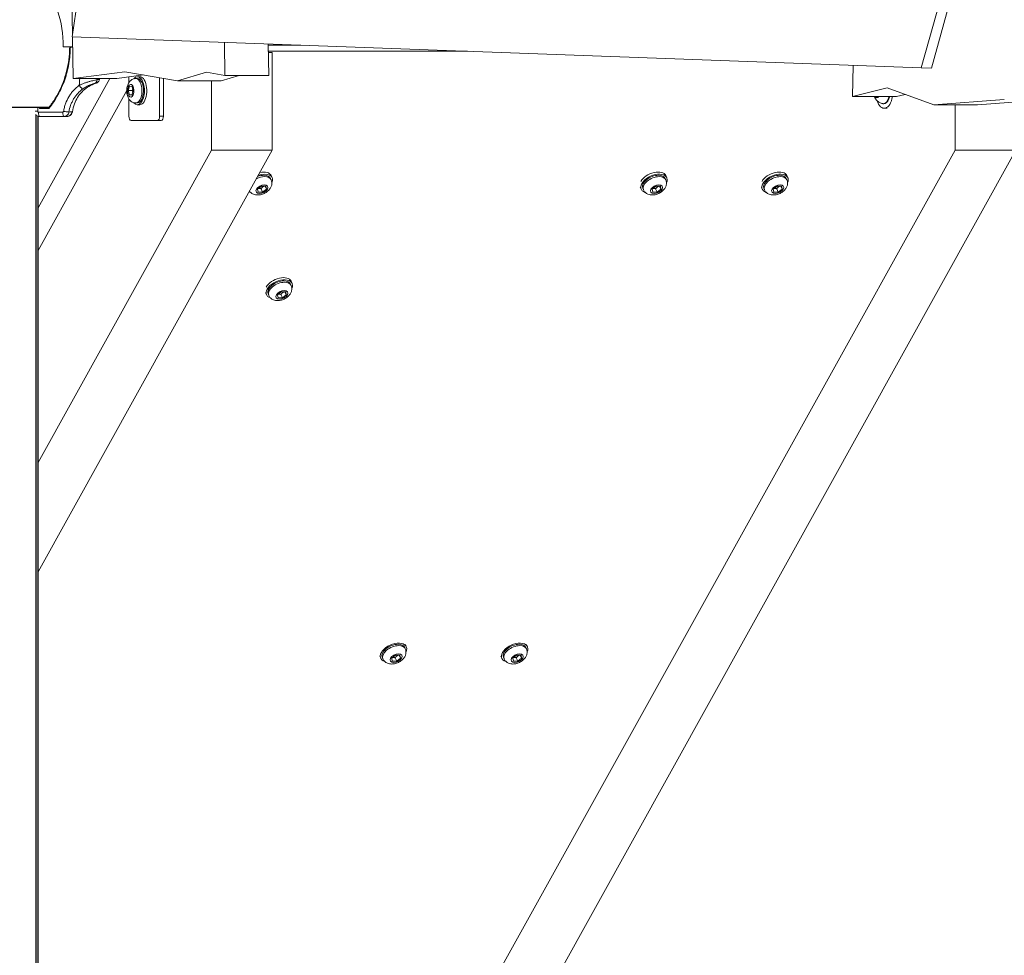
# Model space of a CAD drawing. Units: millimetres. Extents: x 37408 to 46824, y 2737 to 5549.
# Drawn here: x 38479 to 39041, y 3689 to 4222 of the extents above; entities that cross this region are included whole.
import ezdxf

# ---------------------------------------------------------------- set-up
doc = ezdxf.new("R2010")
doc.units = ezdxf.units.MM
doc.styles.get("Standard").update_dxf_attribs({"font": 'arial.ttf'})
doc.dimstyles.new('ISO-25', dxfattribs={"dimtxt": 2.5, "dimasz": 2.5, "dimexe": 1.25, "dimexo": 0.625, "dimtad": 1, "dimtxsty": 'Standard', "dimcen": 2.5, "dimadec": 0, "dimazin": 0, "dimtfac": 1, "dimtmove": 0, "dimatfit": 3, "dimfxl": 1, "dimarcsym": 0})

# ---------------------------------------------------------------- blocks, each defined once
blk = doc.blocks.new('*D17')
at = {"color": 0, "lineweight": -2, "transparency": 16777216}
for p, q in [((37825.31, 5153.89), (37825.31, 5275.14)), ((37945.31, 5273.89), (41892.97, 5273.89)), ((42012.97, 5153.89), (42012.97, 5275.14))]:
    blk.add_line(p, q, dxfattribs=at)
at = {"color": 0, "transparency": 16777216}
for points in [[(37945.31, 5293.89), (37945.31, 5253.89), (37825.31, 5273.89)], [(41892.97, 5293.89), (41892.97, 5253.89), (42012.97, 5273.89)]]:
    blk.add_solid(points, dxfattribs=at)
at = {"layer": 'Defpoints', "color": 0, "transparency": 16777216}
for p in [(42012.97, 5273.89), (37825.31, 2895.03), (42012.97, 2867.67)]:
    blk.add_point(p, dxfattribs=at)
at = {"color": 0, "transparency": 16777216, "insert": (39919.14, 5416.01), "char_height": 200, "attachment_point": 5}
blk.add_mtext('420', dxfattribs=at)
blk = doc.blocks.new('*D20')
at = {"color": 0, "lineweight": -2, "transparency": 16777216}
for p, q in [((42042.69, 4249.42), (42163.94, 4249.42)), ((42162.69, 2867.2), (42162.69, 4129.42)), ((42042.69, 2747.2), (42163.94, 2747.2))]:
    blk.add_line(p, q, dxfattribs=at)
at = {"color": 0, "transparency": 16777216}
for points in [[(42142.69, 4129.42), (42182.69, 4129.42), (42162.69, 4249.42)], [(42142.69, 2867.2), (42182.69, 2867.2), (42162.69, 2747.2)]]:
    blk.add_solid(points, dxfattribs=at)
at = {"layer": 'Defpoints', "color": 0, "transparency": 16777216}
for p in [(38492.9, 4249.42), (42162.69, 4249.42), (40096.68, 2747.2)]:
    blk.add_point(p, dxfattribs=at)
at = {"color": 0, "transparency": 16777216, "insert": (42304.81, 3498.31), "char_height": 200, "attachment_point": 5, "rotation": 90}
blk.add_mtext('150', dxfattribs=at)

msp = doc.modelspace()

# ---------------------------------------------------------------- linework, layer by layer
at = {"color": 0, "linetype": 'Continuous', "lineweight": 0, "extrusion": (0, 1, 0)}
for p, q in [((38509.027, 4213.516), (38507.279, 4335.64)), ((38508.91, 4212.717), (38516.963, 4267.711)), ((39004.55, 4235.121), (38993.407, 4194.894)), ((39010.316, 4235.014), (38999.195, 4194.865)), ((38993.407, 4194.894), (38508.91, 4212.717)), ((38509.379, 4188.917), (38509.038, 4212.712)), ((38595.698, 4209.524), (38595.97, 4190.569)), ((38620.712, 4208.604), (38620.97, 4190.569)), ((38509.121, 4206.918), (38503.782, 4206.918)), ((38509.123, 4206.818), (38507.789, 4206.818)), ((38639.358, 4207.918), (38620.721, 4207.918)), ((38620.772, 4204.418), (38734.504, 4204.418)), ((38620.781, 4203.782), (38623.03, 4203.782)), ((38623.03, 4148.047), (38623.03, 4203.782)), ((38538.858, 4192.773), (38509.379, 4188.917)), ((38568.889, 4187.502), (38538.858, 4192.773)), ((38585.583, 4192.47), (38568.889, 4187.502)), ((38595.97, 4190.569), (38585.583, 4192.47)), ((38954.428, 4196.328), (38954.166, 4178.534)), ((38999.195, 4194.865), (38993.407, 4194.894)), ((38489.342, 4115.013), (38530.382, 4188.917)), ((38534.379, 4188.917), (38509.379, 4188.917)), ((38534.379, 4188.917), (38549.534, 4190.899)), ((38541.26, 4186.684), (38541.26, 4189.817)), ((38545.15, 4188.918), (38546.06, 4188.918)), ((38546.06, 4189.918), (38547.445, 4189.918)), ((38558.76, 4189.28), (38558.76, 4167.418)), ((38560.925, 4167.418), (38560.925, 4188.9)), ((38593.889, 4187.502), (38568.889, 4187.502)), ((38588.389, 4148.047), (38588.389, 4187.502)), ((38593.889, 4187.502), (38604.195, 4190.569)), ((38620.97, 4190.569), (38595.97, 4190.569)), ((38489.342, 4090.792), (38539.976, 4181.972)), ((38539.976, 4181.972), (38489.342, 4090.792)), ((38540.807, 4182.022), (38541.573, 4184.468)), ((38541.483, 4179.472), (38540.807, 4182.022)), ((38543.059, 4182.022), (38540.807, 4182.022)), ((38541.573, 4184.468), (38543.016, 4184.364)), ((38543.692, 4181.814), (38542.925, 4179.367)), ((38543.016, 4184.364), (38543.692, 4181.814)), ((38954.166, 4178.534), (38973.975, 4183.586)), ((38973.975, 4183.586), (39000.505, 4173.788)), ((38541.26, 4167.418), (38541.26, 4177.152)), ((38542.925, 4179.367), (38541.483, 4179.472)), ((38542.958, 4179.472), (38541.483, 4179.472)), ((38545.15, 4174.918), (38546.06, 4174.918)), ((38979.166, 4178.534), (38954.166, 4178.534)), ((38984.186, 4179.815), (38979.166, 4178.534)), ((39000.505, 4173.788), (39040.758, 4176.964)), ((39065.758, 4176.964), (39025.505, 4173.788)), ((38495.662, 4172.502), (38397.423, 4172.502)), ((38397.617, 4172.318), (38495.519, 4172.318)), ((38487.65, 4170.218), (38489.161, 4170.218)), ((38489.161, 4172.318), (38489.161, 4170.218)), ((38489.236, 4169.951), (38489.236, 4169.95)), ((38489.342, 4169.829), (38489.342, 4169.829)), ((38489.645, 4169.718), (38503.451, 4169.718)), ((38490.123, 4171.718), (38490.093, 4172.318)), ((38495.554, 4171.718), (38490.123, 4171.718)), ((38491.507, 4172.218), (38495.271, 4172.218)), ((38492.561, 4172.318), (38492.566, 4172.218)), ((38494.221, 4172.318), (38494.226, 4172.218)), ((38495.271, 4172.218), (38495.441, 4172.218)), ((38546.06, 4173.918), (38547.445, 4173.918)), ((38973.963, 4171.918), (38972.231, 4171.918)), ((39025.505, 4173.788), (39000.505, 4173.788)), ((39012.741, 4148.048), (39012.741, 4173.788)), ((38488.193, 4168.085), (38488.193, 2869.418)), ((38488.264, 4168.018), (38488.264, 2869.418)), ((38489.236, 4167.412), (38489.236, 2869.418)), ((38489.342, 4167.374), (38489.342, 2869.418)), ((38504.098, 4167.218), (38490.292, 4167.218)), ((38505.767, 4167.218), (38505.958, 4167.218)), ((38557.51, 4164.918), (38542.51, 4164.918)), ((38559.675, 4164.918), (38557.51, 4164.918)), ((38560.925, 4167.418), (38558.76, 4167.418)), ((38489.342, 3969.686), (38588.389, 4148.047)), ((38489.342, 3907.305), (38623.03, 4148.047)), ((38526.828, 3273.032), (39012.741, 4148.048)), ((38561.469, 3273.032), (39047.382, 4148.048)), ((38588.389, 4148.047), (38623.03, 4148.047)), ((39012.741, 4148.048), (39047.382, 4148.048)), ((38622.403, 4131.077), (38622.052, 4131.858)), ((38622.964, 4132.268), (38622.429, 4133.457)), ((38847.57, 4131.077), (38847.219, 4131.858)), ((38848.131, 4132.268), (38847.595, 4133.457)), ((38916.69, 4131.077), (38916.339, 4131.858)), ((38917.251, 4132.268), (38916.715, 4133.457)), ((38614.637, 4125.707), (38616.81, 4127.383)), ((38614.968, 4124.038), (38614.637, 4125.707)), ((38616.603, 4125.977), (38617.473, 4124.045)), ((38616.81, 4127.383), (38619.314, 4127.391)), ((38619.645, 4125.721), (38617.473, 4124.045)), ((38619.645, 4125.721), (38618.894, 4127.389)), ((38619.314, 4127.391), (38619.645, 4125.721)), ((38833.541, 4125.7), (38833.006, 4126.889)), ((38834.804, 4125.33), (38834.453, 4126.11)), ((38839.804, 4125.707), (38841.977, 4127.383)), ((38840.135, 4124.038), (38839.804, 4125.707)), ((38841.769, 4125.977), (38842.639, 4124.045)), ((38841.977, 4127.383), (38844.481, 4127.391)), ((38844.812, 4125.721), (38842.639, 4124.045)), ((38844.812, 4125.721), (38844.061, 4127.389)), ((38844.481, 4127.391), (38844.812, 4125.721)), ((38902.661, 4125.7), (38902.126, 4126.889)), ((38903.924, 4125.33), (38903.573, 4126.11)), ((38908.924, 4125.707), (38911.097, 4127.383)), ((38909.255, 4124.038), (38908.924, 4125.707)), ((38910.889, 4125.977), (38911.759, 4124.045)), ((38911.097, 4127.383), (38913.601, 4127.391)), ((38913.932, 4125.721), (38911.759, 4124.045)), ((38913.932, 4125.721), (38913.181, 4127.389)), ((38913.601, 4127.391), (38913.932, 4125.721)), ((38617.473, 4124.045), (38614.968, 4124.038)), ((38842.639, 4124.045), (38840.135, 4124.038)), ((38911.759, 4124.045), (38909.255, 4124.038)), ((38633.785, 4070.793), (38633.434, 4071.574)), ((38634.346, 4071.984), (38633.81, 4073.173)), ((38619.756, 4065.416), (38619.221, 4066.605)), ((38621.019, 4065.046), (38620.668, 4065.827)), ((38626.019, 4065.423), (38628.192, 4067.099)), ((38626.35, 4063.754), (38626.019, 4065.423)), ((38628.854, 4063.761), (38626.35, 4063.754)), ((38627.984, 4065.693), (38628.854, 4063.761)), ((38628.192, 4067.099), (38630.696, 4067.107)), ((38631.027, 4065.438), (38628.854, 4063.761)), ((38631.027, 4065.438), (38630.276, 4067.106)), ((38630.696, 4067.107), (38631.027, 4065.438)), ((38699.5, 3864.62), (38698.965, 3865.809)), ((38768.62, 3864.62), (38768.085, 3865.809)), ((38698.939, 3863.429), (38698.588, 3864.209)), ((38768.059, 3863.429), (38767.708, 3864.209)), ((38684.91, 3858.052), (38684.375, 3859.241)), ((38686.173, 3857.682), (38685.822, 3858.462)), ((38691.173, 3858.059), (38693.346, 3859.735)), ((38691.504, 3856.389), (38691.173, 3858.059)), ((38694.008, 3856.397), (38691.504, 3856.389)), ((38693.139, 3858.329), (38694.008, 3856.397)), ((38693.346, 3859.735), (38695.85, 3859.742)), ((38696.181, 3858.073), (38694.008, 3856.397)), ((38696.181, 3858.073), (38695.43, 3859.741)), ((38695.85, 3859.742), (38696.181, 3858.073)), ((38754.03, 3858.052), (38753.495, 3859.241)), ((38755.293, 3857.682), (38754.942, 3858.462)), ((38760.293, 3858.059), (38762.466, 3859.735)), ((38760.624, 3856.389), (38760.293, 3858.059)), ((38763.128, 3856.397), (38760.624, 3856.389)), ((38762.259, 3858.329), (38763.128, 3856.397)), ((38762.466, 3859.735), (38764.97, 3859.742)), ((38765.301, 3858.073), (38763.128, 3856.397)), ((38765.301, 3858.073), (38764.55, 3859.741)), ((38764.97, 3859.742), (38765.301, 3858.073))]:
    msp.add_line(p, q, dxfattribs=at)
at = {"color": 0, "linetype": 'Continuous', "lineweight": 0, "extrusion": (0, 0, -1)}
for centre, radius, start, end in [((-38507.918, 4206.818), 0.5, 0.32426, 11.53696), ((-38266.883, 4207.318), 258.251, 184.086, 184.1634)]:
    msp.add_arc(centre, radius, start, end, dxfattribs=at)
for centre, major_axis, ratio, start_param, end_param in [((38452.68, 4206.818), (0, -59), 0.8661417, -2.2891354, -1.5724912), ((38520.642, 4188.342), (0.67, -2.409), 0.9841646, -1.2294223, -0.0416206), ((38542.249, 4181.918), (0, 3.65), 0.5, -5.199848257022195, 1.083337050157391), ((38546.06, 4181.918), (0, 7), 0.5, 0, 1.0833371), ((38546.06, 4181.918), (0, -7), 0.5, -2.0582556, 0), ((38967.901, 4181.918), (0, -3.891), 0.5, -0.5164594, 0.5164594), ((38972.231, 4181.918), (0, -10), 0.5, -1.2256265, 0.9664834), ((38971.725, 4181.918), (0, -7.43), 0.5, -1.0979537, 0.0990217), ((38542.51, 4167.418), (0, -2.5), 0.5, 0, 1.5707963), ((38557.51, 4167.418), (0, -2.5), 0.5, -1.5707963, 0), ((38615.669, 4128.984), (6.383, 2.874), 0.5794754, -1.4712879, -0.9140931), ((38615.669, 4128.984), (6.383, 2.874), 0.5794754, -0.9140931, 0), ((38840.836, 4128.984), (-6.383, -2.874), 0.5794754, 0, 2.2274996), ((38840.836, 4128.984), (6.383, 2.874), 0.5794754, -0.9140931, 0), ((38909.956, 4128.984), (-6.383, -2.874), 0.5794754, 0, 2.2274996), ((38909.956, 4128.984), (6.383, 2.874), 0.5794754, -0.9140931, 0), ((38617.141, 4125.714), (-3.328, -1.498), 0.5794754, -4.0556857, 2.2274996), ((38842.308, 4125.714), (-3.328, -1.498), 0.5794754, -4.0556857, 2.2274996), ((38911.428, 4125.714), (-3.328, -1.498), 0.5794754, -4.0556857, 2.2274996), ((38627.051, 4068.7), (-6.383, -2.874), 0.5794754, 0, 2.2274996), ((38627.051, 4068.7), (6.383, 2.874), 0.5794754, -0.9140931, 0), ((38628.523, 4065.43), (-3.328, -1.498), 0.5794754, -4.0556857, 2.2274996), ((38692.205, 3861.336), (-6.383, -2.874), 0.5794754, 0, 2.2274996), ((38692.205, 3861.336), (6.383, 2.874), 0.5794754, -0.9140931, 0), ((38761.325, 3861.336), (-6.383, -2.874), 0.5794754, 0, 2.2274996), ((38761.325, 3861.336), (6.383, 2.874), 0.5794754, -0.9140931, 0), ((38693.677, 3858.066), (-3.328, -1.498), 0.5794754, -4.0556857, 2.2274996), ((38762.797, 3858.066), (-3.328, -1.498), 0.5794754, -4.0556857, 2.2274996)]:
    msp.add_ellipse(centre, major_axis=major_axis, ratio=ratio, start_param=start_param, end_param=end_param, dxfattribs=at)
at = {"color": 0, "linetype": 'Continuous', "lineweight": 0}
for centre, major_axis, ratio, start_param, end_param in [((38507.918, 4206.818), (-0.5, 0.003), 0.0015164, 0, 1.3090012), ((38507.918, 4206.818), (0, -0.5), 0.258819, -1.7721542, -1.5707963), ((38273.144, 4207.319), (0, 249.18), 0.9659258, -1.6604785, -1.6447138), ((38546.06, 4181.918), (0, 8), 0.5, -0.5264113, 0.545818), ((38546.06, 4181.918), (0, -8), 0.5, -0.545818, 2.6151814), ((38545.15, 4181.918), (0, 7), 0.5, -1.0833371, 0), ((38547.445, 4181.918), (0, 8), 0.5, -0.5264113, 0), ((38547.445, 4181.918), (0, -8), 0.5, 0, 2.6151814), ((38513.513, 4185.002), (1.473, -2.02), 0.2115818, -1.7239122, -0.0927573), ((38545.15, 4181.918), (0, -7), 0.5, 0, 2.0582556), ((38967.942, 4181.918), (0, -4.104), 0.5, -0.6013837, 0.6013837), ((38490.292, 4169.718), (0, -2.5), 0.258819, -1.5707963, 0), ((38504.098, 4169.718), (0, -2.5), 0.258819, -1.5707963, 0), ((38504.575, 4170.14), (2.471, -0.378), 0.0404965, -1.829514, -0.2168476), ((38505.767, 4170.218), (0, -3), 0.9976015, 0, 1.4400824), ((38559.675, 4167.418), (0, -2.5), 0.5, 0, 1.5707963), ((38615.134, 4130.173), (7.295, 3.284), 0.5794754, 0, 1.2076129), ((38840.3, 4130.173), (7.295, 3.284), 0.5794754, 0, 2.4811958), ((38909.421, 4130.173), (7.295, 3.284), 0.5794754, 0, 2.4811958), ((38616.02, 4128.204), (-6.383, -2.874), 0.5794754, -2.2274996, -1.5085429), ((38615.669, 4128.984), (7.295, 3.284), 0.5794754, -0.5838112, 1.3945233), ((38616.02, 4128.204), (6.383, 2.874), 0.5794754, 0, 0.9140931), ((38840.836, 4128.984), (7.295, 3.284), 0.5794754, -0.5838112, 3.7254039), ((38841.187, 4128.204), (-6.383, -2.874), 0.5794754, -2.2274996, 0), ((38841.187, 4128.204), (6.383, 2.874), 0.5794754, 0, 0.9140931), ((38909.956, 4128.984), (7.295, 3.284), 0.5794754, -0.5838112, 3.7254039), ((38910.307, 4128.204), (-6.383, -2.874), 0.5794754, -2.2274996, 0), ((38910.307, 4128.204), (6.383, 2.874), 0.5794754, 0, 0.9140931), ((38615.669, 4128.984), (7.295, 3.284), 0.5794754, -2.715502, -2.5577814), ((38627.051, 4068.7), (7.295, 3.284), 0.5794754, -0.5838112, 3.7254039), ((38626.516, 4069.889), (7.295, 3.284), 0.5794754, 0, 2.4811969), ((38627.402, 4067.92), (-6.383, -2.874), 0.5794754, -2.2274996, 0), ((38627.402, 4067.92), (6.383, 2.874), 0.5794754, 0, 0.9140931), ((38692.205, 3861.336), (7.295, 3.284), 0.5794754, -0.5838112, 3.7254039), ((38761.325, 3861.336), (7.295, 3.284), 0.5794754, -0.5838112, 3.7254039), ((38692.556, 3860.555), (-6.383, -2.874), 0.5794754, -2.2274996, 0), ((38692.556, 3860.555), (6.383, 2.874), 0.5794754, 0, 0.9140931), ((38761.676, 3860.555), (-6.383, -2.874), 0.5794754, -2.2274996, 0), ((38761.676, 3860.555), (6.383, 2.874), 0.5794754, 0, 0.9140931)]:
    msp.add_ellipse(centre, major_axis=major_axis, ratio=ratio, start_param=start_param, end_param=end_param, dxfattribs=at)
for points, knots in [([(38495.433, 4172.208), (38496.789, 4173.935), (38498.047, 4175.75), (38500.346, 4179.53), (38501.389, 4181.501), (38503.235, 4185.555), (38504.041, 4187.645), (38505.399, 4191.903), (38505.954, 4194.077), (38506.804, 4198.472), (38507.1, 4200.7), (38507.36, 4204.227), (38507.411, 4205.524), (38507.418, 4206.821)], [0.0001213, 0.0001213, 0.0001213, 0.0001213, 6.6800944, 6.6800944, 13.4000442, 13.4000442, 20.1277611, 20.1277611, 26.8511188, 26.8511188, 33.5736543, 33.5736543, 37.4634226, 37.4634226, 37.4634226, 37.4634226]), ([(38507.789, 4206.818), (38507.771, 4203.617), (38507.489, 4200.463), (38506.955, 4197.355), (38506.688, 4195.8), (38506.357, 4194.258), (38505.962, 4192.727), (38505.764, 4191.961), (38505.551, 4191.199), (38505.321, 4190.439), (38505.091, 4189.679), (38504.844, 4188.921), (38504.582, 4188.169), (38503.533, 4185.162), (38502.251, 4182.29), (38500.747, 4179.548), (38499.242, 4176.806), (38497.515, 4174.194), (38495.554, 4171.718)], [0, 0, 0, 0, 0.009471163, 0.009471163, 0.009471163, 0.014206745, 0.014206745, 0.014206745, 0.016574535, 0.016574535, 0.016574535, 0.018942326, 0.018942326, 0.018942326, 0.028413489, 0.028413489, 0.028413489, 0.037884652, 0.037884652, 0.037884652, 0.037884652]), ([(38522.262, 4186.217), (38522.261, 4186.217), (38522.26, 4186.217), (38522.257, 4186.216), (38522.255, 4186.215), (38522.241, 4186.21), (38522.23, 4186.206), (38522.159, 4186.182), (38522.1, 4186.161), (38521.725, 4186.027), (38521.412, 4185.906), (38519.858, 4185.261), (38518.66, 4184.614), (38516.43, 4183.102), (38515.387, 4182.228), (38513.507, 4180.297), (38512.66, 4179.232), (38511.207, 4176.964), (38510.593, 4175.752), (38509.534, 4173.002), (38509.136, 4171.427), (38508.934, 4169.838)], [0.0026387, 0.0026387, 0.0026387, 0.0026387, 0.005113, 0.005113, 0.0125668, 0.0125668, 0.047918, 0.047918, 0.2364599, 0.2364599, 1.2423115, 1.2423115, 5.284373, 5.284373, 9.3264342, 9.3264342, 13.368534, 13.368534, 17.4049291, 17.4049291, 22.2087875, 22.2087875, 22.2087875, 22.2087875]), ([(38512.866, 4185.002), (38513.38, 4185.251), (38513.904, 4185.485), (38514.437, 4185.704), (38514.97, 4185.924), (38515.512, 4186.13), (38516.062, 4186.323), (38516.337, 4186.42), (38516.613, 4186.513), (38516.885, 4186.601), (38517.157, 4186.689), (38517.426, 4186.773), (38517.691, 4186.853), (38517.957, 4186.933), (38518.219, 4187.009), (38518.478, 4187.081), (38518.737, 4187.154), (38518.994, 4187.223), (38519.241, 4187.287), (38519.735, 4187.416), (38520.195, 4187.528), (38520.62, 4187.627), (38521.044, 4187.725), (38521.436, 4187.811), (38521.769, 4187.882), (38522.102, 4187.953), (38522.383, 4188.011), (38522.609, 4188.057), (38522.835, 4188.103), (38522.999, 4188.136), (38523.1, 4188.156)], [0, 0, 0, 0, 0.001733451, 0.001733451, 0.001733451, 0.003466901, 0.003466901, 0.003466901, 0.004333627, 0.004333627, 0.004333627, 0.005200352, 0.005200352, 0.005200352, 0.006067078, 0.006067078, 0.006067078, 0.006933803, 0.006933803, 0.006933803, 0.008667254, 0.008667254, 0.008667254, 0.010400704, 0.010400704, 0.010400704, 0.012134155, 0.012134155, 0.012134155, 0.013867606, 0.013867606, 0.013867606, 0.013867606]), ([(38521.409, 4185.963), (38521.341, 4185.944), (38521.236, 4185.913), (38521.095, 4185.871), (38521.025, 4185.85), (38520.945, 4185.826), (38520.857, 4185.799), (38520.768, 4185.771), (38520.67, 4185.741), (38520.565, 4185.707), (38520.355, 4185.64), (38520.116, 4185.561), (38519.847, 4185.466), (38519.713, 4185.419), (38519.57, 4185.368), (38519.423, 4185.313), (38519.276, 4185.259), (38519.125, 4185.201), (38518.969, 4185.139), (38518.813, 4185.078), (38518.653, 4185.012), (38518.489, 4184.943), (38518.324, 4184.873), (38518.154, 4184.799), (38517.983, 4184.721), (38517.642, 4184.566), (38517.296, 4184.397), (38516.949, 4184.213), (38516.602, 4184.029), (38516.253, 4183.829), (38515.917, 4183.62), (38515.581, 4183.411), (38515.256, 4183.192), (38514.94, 4182.962)], [0, 0, 0, 0, 0.0011842292, 0.0011842292, 0.0011842292, 0.0017763438, 0.0017763438, 0.0017763438, 0.0023684584, 0.0023684584, 0.0023684584, 0.0035526876, 0.0035526876, 0.0035526876, 0.0041448022, 0.0041448022, 0.0041448022, 0.0047369168, 0.0047369168, 0.0047369168, 0.0053290314, 0.0053290314, 0.0053290314, 0.005921146, 0.005921146, 0.005921146, 0.0071053752, 0.0071053752, 0.0071053752, 0.0082896044, 0.0082896044, 0.0082896044, 0.0094738336, 0.0094738336, 0.0094738336, 0.0094738336]), ([(38522.252, 4186.214), (38522.172, 4186.189), (38522.082, 4186.16), (38521.983, 4186.13), (38521.819, 4186.08), (38521.627, 4186.023), (38521.409, 4185.963)], [0.0244316505, 0.0244316505, 0.0244316505, 0.0244316505, 0.0267600015, 0.0267600015, 0.0267600015, 0.0305828588, 0.0305828588, 0.0305828588, 0.0305828588]), ([(38524.453, 4188.569), (38524.433, 4188.3), (38524.369, 4188.03), (38524.159, 4187.531), (38524.011, 4187.296), (38523.652, 4186.89), (38523.436, 4186.715), (38523.084, 4186.514), (38522.96, 4186.456), (38522.83, 4186.407), (38522.823, 4186.404), (38522.814, 4186.401), (38522.811, 4186.4), (38522.806, 4186.398), (38522.804, 4186.397), (38522.798, 4186.395), (38522.796, 4186.395), (38522.791, 4186.393), (38522.79, 4186.393), (38522.787, 4186.391), (38522.787, 4186.391), (38522.784, 4186.39), (38522.783, 4186.39), (38522.778, 4186.388), (38522.775, 4186.387), (38522.758, 4186.381), (38522.737, 4186.374), (38522.624, 4186.336), (38522.478, 4186.286), (38522.252, 4186.214)], [0, 0, 0, 0, 0.8102439, 0.8102439, 1.6229645, 1.6229645, 2.4355954, 2.4355954, 2.8380185, 2.8380185, 2.8597702, 2.8597702, 2.8698321, 2.8698321, 2.8799383, 2.8799383, 2.9003716, 2.9003716, 2.9405982, 2.9405982, 3.0170644, 3.0170644, 3.2463531, 3.2463531, 3.9341845, 3.9341845, 5.9978168, 5.9978168, 12.0053595, 12.0053595, 12.0053595, 12.0053595]), ([(38523.1, 4188.156), (38523.325, 4188.218), (38523.523, 4188.276), (38523.693, 4188.327), (38523.863, 4188.378), (38524.004, 4188.423), (38524.117, 4188.459), (38524.341, 4188.531), (38524.453, 4188.569), (38524.453, 4188.569)], [-0.004665888, -0.004665888, -0.004665888, -0.004665888, -0.000743238, -0.000743238, -0.000743238, 0.003179453, 0.003179453, 0.003179453, 0.010997912, 0.010997912, 0.010997912, 0.010997912]), ([(38545.15, 4174.918), (38544.666, 4174.918), (38544.183, 4175.004), (38543.277, 4175.316), (38542.863, 4175.55), (38542.07, 4176.14), (38541.725, 4176.512), (38541.042, 4177.431), (38540.763, 4177.991), (38540.28, 4179.285), (38540.118, 4180.029), (38539.957, 4181.519), (38539.955, 4182.263), (38540.106, 4183.732), (38540.257, 4184.456), (38540.768, 4185.888), (38541.125, 4186.604), (38542.129, 4187.759), (38542.677, 4188.226), (38543.871, 4188.753), (38544.409, 4188.889), (38545.025, 4188.917), (38545.088, 4188.918), (38545.15, 4188.918)], [4.712389, 4.712389, 4.712389, 4.712389, 4.8830338, 4.8830338, 5.0687405, 5.0687405, 5.3043088, 5.3043088, 5.6414538, 5.6414538, 6.0699708, 6.0699708, 6.4863338, 6.4863338, 6.902334, 6.902334, 7.3319115, 7.3319115, 7.6369045, 7.6369045, 7.8318717, 7.8318717, 7.8539816, 7.8539816, 7.8539816, 7.8539816]), ([(38503.928, 4170.14), (38504.042, 4170.886), (38504.192, 4171.624), (38504.378, 4172.354), (38504.564, 4173.083), (38504.785, 4173.803), (38505.038, 4174.503), (38505.544, 4175.905), (38506.18, 4177.241), (38506.944, 4178.513), (38507.327, 4179.149), (38507.745, 4179.771), (38508.188, 4180.366), (38508.631, 4180.96), (38509.101, 4181.528), (38509.595, 4182.07), (38510.584, 4183.153), (38511.673, 4184.131), (38512.866, 4185.002)], [0, 0, 0, 0, 0.002261954, 0.002261954, 0.002261954, 0.004523909, 0.004523909, 0.004523909, 0.009047818, 0.009047818, 0.009047818, 0.011309772, 0.011309772, 0.011309772, 0.013571727, 0.013571727, 0.013571727, 0.018095636, 0.018095636, 0.018095636, 0.018095636]), ([(38514.94, 4182.962), (38513.881, 4182.189), (38512.91, 4181.317), (38512.025, 4180.347), (38511.583, 4179.862), (38511.161, 4179.35), (38510.768, 4178.823), (38510.375, 4178.295), (38510.01, 4177.75), (38509.672, 4177.189), (38509.334, 4176.628), (38509.024, 4176.05), (38508.74, 4175.455), (38508.457, 4174.86), (38508.2, 4174.247), (38507.973, 4173.619), (38507.519, 4172.364), (38507.19, 4171.074), (38506.985, 4169.749)], [0, 0, 0, 0, 0.003991072, 0.003991072, 0.003991072, 0.005986609, 0.005986609, 0.005986609, 0.007982145, 0.007982145, 0.007982145, 0.009977681, 0.009977681, 0.009977681, 0.011973217, 0.011973217, 0.011973217, 0.01596429, 0.01596429, 0.01596429, 0.01596429]), ([(38971.358, 4174.525), (38970.69, 4174.657), (38970.078, 4174.893), (38968.949, 4175.505), (38968.463, 4175.893), (38967.56, 4176.785), (38967.206, 4177.288), (38966.781, 4178.026), (38966.654, 4178.284), (38966.546, 4178.534)], [4.81141073, 4.81141073, 4.81141073, 4.81141073, 4.97706123, 4.97706123, 5.17100752, 5.17100752, 5.42683514, 5.42683514, 5.57135076, 5.57135076, 5.57135076, 5.57135076]), ([(38975.344, 4178.534), (38975.317, 4178.432), (38975.288, 4178.331), (38975.053, 4177.539), (38974.788, 4176.908), (38974.149, 4175.826), (38973.774, 4175.375), (38972.948, 4174.74), (38972.498, 4174.542), (38971.806, 4174.47), (38971.579, 4174.481), (38971.358, 4174.525)], [3.6300507, 3.6300507, 3.6300507, 3.6300507, 3.6778143, 3.6778143, 4.0097533, 4.0097533, 4.3450748, 4.3450748, 4.6602884, 4.6602884, 4.8114107, 4.8114107, 4.8114107, 4.8114107]), ([(38489.161, 4170.218), (38489.161, 4170.086), (38489.214, 4169.957), (38489.303, 4169.865), (38489.392, 4169.772), (38489.517, 4169.718), (38489.645, 4169.718)], [0, 0, 0, 0, 0.00039070508, 0.00039070508, 0.00039070508, 0.00078141015, 0.00078141015, 0.00078141015, 0.00078141015]), ([(38490.123, 4171.718), (38490.341, 4171.834), (38490.571, 4171.951), (38490.804, 4172.046), (38490.92, 4172.093), (38491.037, 4172.135), (38491.156, 4172.166), (38491.275, 4172.198), (38491.392, 4172.218), (38491.507, 4172.218)], [-0.0000089541, -0.0000089541, -0.0000089541, -0.0000089541, 0.0007506259, 0.0007506259, 0.0007506259, 0.0011304158, 0.0011304158, 0.0011304158, 0.0015102058, 0.0015102058, 0.0015102058, 0.0015102058]), ([(38495.433, 4172.208), (38495.417, 4172.186), (38495.417, 4172.133), (38495.432, 4172.062), (38495.452, 4171.968), (38495.498, 4171.842), (38495.554, 4171.718)], [0.00009875628, 0.00009875628, 0.00009875628, 0.00009875628, 0.00041025853, 0.00041025853, 0.00041025853, 0.00082051705, 0.00082051705, 0.00082051705, 0.00082051705]), ([(38503.451, 4169.718), (38503.566, 4169.718), (38503.678, 4169.761), (38503.765, 4169.838), (38503.852, 4169.915), (38503.91, 4170.022), (38503.928, 4170.14)], [0, 0, 0, 0, 0.00035181486, 0.00035181486, 0.00035181486, 0.00070362972, 0.00070362972, 0.00070362972, 0.00070362972]), ([(38506.985, 4169.749), (38506.931, 4169.397), (38506.818, 4169.063), (38506.649, 4168.753), (38506.564, 4168.597), (38506.467, 4168.452), (38506.358, 4168.316), (38506.25, 4168.18), (38506.128, 4168.052), (38505.997, 4167.937), (38505.865, 4167.822), (38505.725, 4167.72), (38505.578, 4167.631), (38505.43, 4167.542), (38505.272, 4167.465), (38505.11, 4167.404), (38504.948, 4167.342), (38504.783, 4167.296), (38504.614, 4167.265), (38504.445, 4167.234), (38504.272, 4167.218), (38504.098, 4167.218)], [0, 0, 0, 0, 0.0010549207, 0.0010549207, 0.0010549207, 0.0015823811, 0.0015823811, 0.0015823811, 0.0021098414, 0.0021098414, 0.0021098414, 0.0026373018, 0.0026373018, 0.0026373018, 0.0031647622, 0.0031647622, 0.0031647622, 0.0036922225, 0.0036922225, 0.0036922225, 0.0042196829, 0.0042196829, 0.0042196829, 0.0042196829]), ([(38508.934, 4169.838), (38508.893, 4169.517), (38508.798, 4169.198), (38508.514, 4168.614), (38508.321, 4168.342), (38507.864, 4167.879), (38507.594, 4167.683), (38507.013, 4167.391), (38506.695, 4167.292), (38506.235, 4167.228), (38506.096, 4167.218), (38505.958, 4167.218)], [0, 0, 0, 0, 0.9722911, 0.9722911, 1.9475559, 1.9475559, 2.9227131, 2.9227131, 3.8978742, 3.8978742, 4.3138621, 4.3138621, 4.3138621, 4.3138621]), ([(38506.985, 4169.749), (38507.428, 4169.764), (38507.795, 4169.78), (38508.086, 4169.794), (38508.377, 4169.808), (38508.593, 4169.819), (38508.734, 4169.827)], [0.002604875, 0.002604875, 0.002604875, 0.002604875, 0.008678701, 0.008678701, 0.008678701, 0.014752527, 0.014752527, 0.014752527, 0.014752527]), ([(38490.292, 4167.218), (38489.978, 4167.218), (38489.661, 4167.269), (38489.057, 4167.468), (38488.763, 4167.621), (38488.295, 4167.973), (38488.105, 4168.161), (38487.943, 4168.368)], [0, 0, 0, 0, 0.9407295, 0.9407295, 1.9099399, 1.9099399, 2.6974683, 2.6974683, 2.6974683, 2.6974683]), ([(38505.767, 4167.218), (38505.632, 4167.218), (38505.426, 4167.218), (38505.148, 4167.218), (38504.87, 4167.218), (38504.521, 4167.218), (38504.098, 4167.218)], [0, 0, 0, 0, 0.00583783, 0.00583783, 0.00583783, 0.011675659, 0.011675659, 0.011675659, 0.011675659]), ([(38622.403, 4131.077), (38622.618, 4130.602), (38622.747, 4130.09), (38622.839, 4129.056), (38622.792, 4128.537), (38622.553, 4127.481), (38622.332, 4126.963), (38621.717, 4125.892), (38621.289, 4125.375), (38620.26, 4124.39), (38619.64, 4123.945), (38618.313, 4123.21), (38617.606, 4122.92), (38616.136, 4122.518), (38615.374, 4122.404), (38613.829, 4122.42), (38613.042, 4122.537), (38611.663, 4123.104), (38611.07, 4123.466), (38610.367, 4124.182), (38610.187, 4124.398), (38610.028, 4124.633)], [2.4811017, 2.4811017, 2.4811017, 2.4811017, 2.679256, 2.679256, 2.8930141, 2.8930141, 3.1559804, 3.1559804, 3.5027124, 3.5027124, 3.9091225, 3.9091225, 4.3166332, 4.3166332, 4.7255429, 4.7255429, 5.1208555, 5.1208555, 5.4119027, 5.4119027, 5.5209667, 5.5209667, 5.5209667, 5.5209667]), ([(38847.57, 4131.077), (38847.784, 4130.602), (38847.913, 4130.09), (38848.006, 4129.056), (38847.959, 4128.537), (38847.719, 4127.481), (38847.499, 4126.963), (38846.884, 4125.892), (38846.456, 4125.375), (38845.427, 4124.39), (38844.807, 4123.945), (38843.48, 4123.21), (38842.772, 4122.92), (38841.303, 4122.518), (38840.54, 4122.404), (38838.996, 4122.42), (38838.209, 4122.537), (38836.829, 4123.104), (38836.237, 4123.466), (38835.354, 4124.364), (38835.032, 4124.824), (38834.804, 4125.33)], [2.4811017, 2.4811017, 2.4811017, 2.4811017, 2.679256, 2.679256, 2.8930141, 2.8930141, 3.1559804, 3.1559804, 3.5027124, 3.5027124, 3.9091225, 3.9091225, 4.3166332, 4.3166332, 4.7255429, 4.7255429, 5.1208555, 5.1208555, 5.4119027, 5.4119027, 5.6226943, 5.6226943, 5.6226943, 5.6226943]), ([(38916.69, 4131.077), (38916.904, 4130.602), (38917.033, 4130.09), (38917.126, 4129.056), (38917.079, 4128.537), (38916.84, 4127.481), (38916.619, 4126.963), (38916.004, 4125.892), (38915.576, 4125.375), (38914.547, 4124.39), (38913.927, 4123.945), (38912.6, 4123.21), (38911.892, 4122.92), (38910.423, 4122.518), (38909.66, 4122.404), (38908.116, 4122.42), (38907.329, 4122.537), (38905.949, 4123.104), (38905.357, 4123.466), (38904.474, 4124.364), (38904.152, 4124.824), (38903.924, 4125.33)], [2.4811017, 2.4811017, 2.4811017, 2.4811017, 2.679256, 2.679256, 2.8930141, 2.8930141, 3.1559804, 3.1559804, 3.5027124, 3.5027124, 3.9091225, 3.9091225, 4.3166332, 4.3166332, 4.7255429, 4.7255429, 5.1208555, 5.1208555, 5.4119027, 5.4119027, 5.6226943, 5.6226943, 5.6226943, 5.6226943]), ([(38633.785, 4070.793), (38633.999, 4070.318), (38634.128, 4069.806), (38634.221, 4068.772), (38634.174, 4068.253), (38633.935, 4067.197), (38633.714, 4066.679), (38633.099, 4065.608), (38632.671, 4065.091), (38631.642, 4064.106), (38631.022, 4063.661), (38629.695, 4062.926), (38628.987, 4062.636), (38627.518, 4062.234), (38626.755, 4062.12), (38625.211, 4062.136), (38624.424, 4062.253), (38623.044, 4062.82), (38622.452, 4063.182), (38621.569, 4064.08), (38621.247, 4064.54), (38621.019, 4065.046)], [2.4811017, 2.4811017, 2.4811017, 2.4811017, 2.679256, 2.679256, 2.8930141, 2.8930141, 3.1559804, 3.1559804, 3.5027124, 3.5027124, 3.9091225, 3.9091225, 4.3166332, 4.3166332, 4.7255429, 4.7255429, 5.1208555, 5.1208555, 5.4119027, 5.4119027, 5.6226943, 5.6226943, 5.6226943, 5.6226943]), ([(38698.939, 3863.429), (38699.153, 3862.953), (38699.282, 3862.442), (38699.375, 3861.407), (38699.328, 3860.889), (38699.089, 3859.833), (38698.868, 3859.315), (38698.253, 3858.244), (38697.825, 3857.727), (38696.796, 3856.742), (38696.176, 3856.297), (38694.849, 3855.561), (38694.142, 3855.272), (38692.672, 3854.869), (38691.91, 3854.756), (38690.365, 3854.771), (38689.578, 3854.889), (38688.198, 3855.456), (38687.606, 3855.818), (38686.723, 3856.716), (38686.401, 3857.176), (38686.173, 3857.682)], [2.4811017, 2.4811017, 2.4811017, 2.4811017, 2.679256, 2.679256, 2.8930141, 2.8930141, 3.1559804, 3.1559804, 3.5027124, 3.5027124, 3.9091225, 3.9091225, 4.3166332, 4.3166332, 4.7255429, 4.7255429, 5.1208555, 5.1208555, 5.4119027, 5.4119027, 5.6226943, 5.6226943, 5.6226943, 5.6226943]), ([(38768.059, 3863.429), (38768.273, 3862.953), (38768.402, 3862.442), (38768.495, 3861.407), (38768.448, 3860.889), (38768.209, 3859.833), (38767.988, 3859.315), (38767.373, 3858.244), (38766.945, 3857.727), (38765.916, 3856.742), (38765.296, 3856.297), (38763.969, 3855.561), (38763.262, 3855.272), (38761.792, 3854.869), (38761.03, 3854.756), (38759.485, 3854.771), (38758.698, 3854.889), (38757.318, 3855.456), (38756.726, 3855.818), (38755.844, 3856.716), (38755.521, 3857.176), (38755.293, 3857.682)], [2.4811017, 2.4811017, 2.4811017, 2.4811017, 2.679256, 2.679256, 2.8930141, 2.8930141, 3.1559804, 3.1559804, 3.5027124, 3.5027124, 3.9091225, 3.9091225, 4.3166332, 4.3166332, 4.7255429, 4.7255429, 5.1208555, 5.1208555, 5.4119027, 5.4119027, 5.6226943, 5.6226943, 5.6226943, 5.6226943])]:
    msp.add_open_spline(points, degree=3, knots=knots, dxfattribs=at)
for points in [[(38523.153, 4188.917), (38523.136, 4188.663), (38523.118, 4188.41), (38523.1, 4188.156)], [(38508.734, 4169.827), (38508.867, 4169.834), (38508.934, 4169.838), (38508.934, 4169.838)]]:
    msp.add_open_spline(points, degree=3, dxfattribs=at)
for points, weights in [([(38543.445, 4182.746), (38543.292, 4182.405), (38543.059, 4182.022)], [1.06280333299, 1.04380612767, 1]), ([(38543.059, 4182.022), (38543.322, 4181.541), (38543.474, 4181.118)], [1, 1.05324729804, 1.06983958792]), ([(38615.197, 4126.139), (38615.81, 4126.152), (38616.603, 4125.977)], [1.07698804726, 1.08264346894, 1]), ([(38616.603, 4125.977), (38617.37, 4126.908), (38618.232, 4127.387)], [1, 1.12182237907, 1.05178127534]), ([(38840.363, 4126.139), (38840.976, 4126.152), (38841.769, 4125.977)], [1.07698804726, 1.08264346894, 1]), ([(38841.769, 4125.977), (38842.537, 4126.908), (38843.398, 4127.387)], [1, 1.12182237907, 1.05178127534]), ([(38909.483, 4126.139), (38910.097, 4126.152), (38910.889, 4125.977)], [1.07698804726, 1.08264346894, 1]), ([(38910.889, 4125.977), (38911.657, 4126.908), (38912.518, 4127.387)], [1, 1.12182237907, 1.05178127534]), ([(38626.578, 4065.855), (38627.192, 4065.868), (38627.984, 4065.693)], [1.07698804726, 1.08264346894, 1]), ([(38627.984, 4065.693), (38628.752, 4066.624), (38629.613, 4067.104)], [1, 1.12182237907, 1.05178127534]), ([(38691.733, 3858.49), (38692.346, 3858.503), (38693.139, 3858.329)], [1.07698804726, 1.08264346894, 1]), ([(38693.139, 3858.329), (38693.906, 3859.259), (38694.768, 3859.739)], [1, 1.12182237907, 1.05178127534]), ([(38760.853, 3858.49), (38761.466, 3858.503), (38762.259, 3858.329)], [1.07698804726, 1.08264346894, 1]), ([(38762.259, 3858.329), (38763.026, 3859.259), (38763.888, 3859.739)], [1, 1.12182237907, 1.05178127534])]:
    msp.add_rational_spline(points, weights, degree=2, dxfattribs=at)

# ---------------------------------------------------------------- dimensions: what is measured, and where the dimension line sits
dim = msp.add_linear_dim(base=(42012.974, 5273.893), p1=(37825.308, 2895.025), p2=(42012.974, 2867.675), text='420', dimstyle='ISO-25', override={"dimtxt": 200, "dimasz": 120, "dimgap": 40, "dimfxl": 120, "dimfxlon": 1})
dim.commit()
dim.dimension.update_dxf_attribs({"geometry": '*D17', "text_midpoint": (39919.141, 5416.008)})
dim = msp.add_linear_dim(base=(42162.692, 4249.418), p1=(40096.685, 2747.203), p2=(38492.904, 4249.418), angle=90, text='150', dimstyle='ISO-25', override={"dimtxt": 200, "dimasz": 120, "dimgap": 40, "dimtad": 2, "dimfxl": 120, "dimfxlon": 1})
dim.commit()
dim.dimension.update_dxf_attribs({"geometry": '*D20', "text_midpoint": (42304.806, 3498.311)})

doc.saveas('drawing.dxf')
